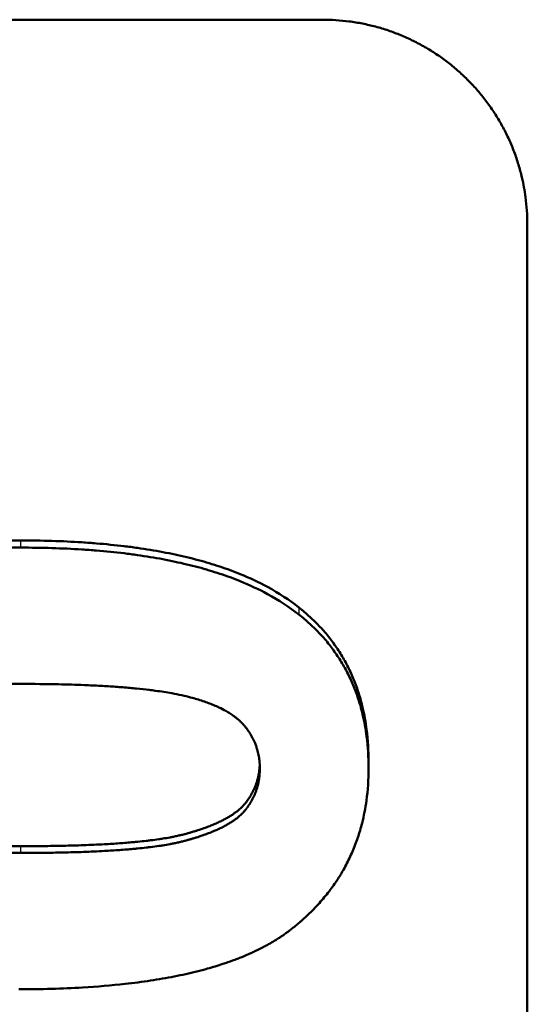
# Model space of a CAD drawing. Units: millimetres. Extents: x 229 to 1249, y 459 to 1315.
# Drawn here: x 318 to 325, y 808 to 822 of the extents above; entities that cross this region are included whole.
import ezdxf

# ---------------------------------------------------------------- set-up
doc = ezdxf.new("R2010")
doc.units = ezdxf.units.MM
doc.layers.add('AM_0', color=7, linetype='Continuous', lineweight=50)
doc.layers.add('AM_4', color=3, linetype='Continuous', lineweight=25)

# ---------------------------------------------------------------- blocks, each defined once
blk = doc.blocks.new('c250')
at = {"layer": 'AM_0'}
blk.add_line((37.164, -0.218), (37.063, -0.218), dxfattribs=at)
for points, knots in [([(39.326, 8.951), (39.38, 8.883), (39.432, 8.811), (39.481, 8.735), (39.531, 8.66), (39.578, 8.58), (39.623, 8.497), (39.646, 8.456), (39.667, 8.413), (39.689, 8.37), (39.732, 8.283), (39.772, 8.192), (39.81, 8.098), (39.829, 8.051), (39.848, 8.002), (39.866, 7.953), (39.902, 7.855), (39.936, 7.754), (39.967, 7.648), (39.983, 7.595), (39.998, 7.541), (40.013, 7.487), (40.042, 7.377), (40.069, 7.264), (40.094, 7.148), (40.106, 7.089), (40.118, 7.03), (40.129, 6.97), (40.152, 6.849), (40.172, 6.725), (40.19, 6.597), (40.199, 6.533), (40.207, 6.468), (40.215, 6.402), (40.239, 6.204), (40.257, 5.998), (40.271, 5.784), (40.289, 5.498), (40.298, 5.197), (40.298, 4.881)], [0, 0, 0, 0, 0.083333, 0.083333, 0.083333, 0.166667, 0.166667, 0.166667, 0.208333, 0.208333, 0.208333, 0.291667, 0.291667, 0.291667, 0.333333, 0.333333, 0.333333, 0.416667, 0.416667, 0.416667, 0.458333, 0.458333, 0.458333, 0.541667, 0.541667, 0.541667, 0.583333, 0.583333, 0.583333, 0.666667, 0.666667, 0.666667, 0.708333, 0.708333, 0.708333, 0.833333, 0.833333, 0.833333, 1, 1, 1, 1]), ([(39.43, 8.951), (39.484, 8.883), (39.536, 8.811), (39.585, 8.735), (39.635, 8.66), (39.682, 8.58), (39.727, 8.497), (39.75, 8.456), (39.772, 8.413), (39.793, 8.37), (39.836, 8.283), (39.876, 8.192), (39.915, 8.098), (39.934, 8.051), (39.952, 8.002), (39.97, 7.953), (40.006, 7.855), (40.04, 7.754), (40.072, 7.648), (40.088, 7.595), (40.103, 7.541), (40.117, 7.487), (40.147, 7.377), (40.174, 7.264), (40.198, 7.148), (40.211, 7.089), (40.223, 7.03), (40.234, 6.97), (40.256, 6.849), (40.277, 6.725), (40.295, 6.597), (40.304, 6.533), (40.312, 6.468), (40.32, 6.402), (40.344, 6.204), (40.362, 5.998), (40.376, 5.784), (40.394, 5.498), (40.403, 5.197), (40.403, 4.881)], [0, 0, 0, 0, 0.083333, 0.083333, 0.083333, 0.166667, 0.166667, 0.166667, 0.208333, 0.208333, 0.208333, 0.291667, 0.291667, 0.291667, 0.333333, 0.333333, 0.333333, 0.416667, 0.416667, 0.416667, 0.458333, 0.458333, 0.458333, 0.541667, 0.541667, 0.541667, 0.583333, 0.583333, 0.583333, 0.666667, 0.666667, 0.666667, 0.708333, 0.708333, 0.708333, 0.833333, 0.833333, 0.833333, 1, 1, 1, 1]), ([(37.063, 8.395), (37.102, 8.395), (37.139, 8.393), (37.176, 8.389), (37.204, 8.386), (37.231, 8.381), (37.258, 8.376), (37.267, 8.374), (37.276, 8.373), (37.285, 8.371), (37.303, 8.367), (37.32, 8.362), (37.338, 8.357), (37.346, 8.354), (37.355, 8.352), (37.363, 8.349), (37.378, 8.344), (37.393, 8.339), (37.408, 8.333), (37.415, 8.331), (37.421, 8.328), (37.427, 8.326), (37.44, 8.321), (37.452, 8.315), (37.465, 8.31), (37.471, 8.307), (37.477, 8.304), (37.483, 8.301), (37.495, 8.295), (37.508, 8.288), (37.52, 8.282), (37.526, 8.279), (37.532, 8.275), (37.538, 8.272), (37.547, 8.267), (37.556, 8.261), (37.564, 8.256), (37.567, 8.254), (37.57, 8.252), (37.573, 8.25), (37.579, 8.247), (37.585, 8.243), (37.591, 8.239), (37.594, 8.237), (37.597, 8.235), (37.6, 8.233), (37.605, 8.229), (37.611, 8.225), (37.617, 8.221), (37.62, 8.219), (37.623, 8.217), (37.625, 8.215), (37.63, 8.212), (37.634, 8.209), (37.638, 8.205), (37.64, 8.204), (37.641, 8.203), (37.642, 8.202), (37.645, 8.2), (37.648, 8.198), (37.651, 8.196), (37.652, 8.195), (37.654, 8.194), (37.655, 8.192), (37.658, 8.19), (37.661, 8.188), (37.664, 8.186), (37.665, 8.185), (37.666, 8.184), (37.668, 8.182), (37.67, 8.18), (37.673, 8.178), (37.676, 8.176), (37.68, 8.172), (37.684, 8.169), (37.688, 8.165), (37.69, 8.164), (37.691, 8.163), (37.693, 8.161), (37.697, 8.158), (37.701, 8.154), (37.705, 8.15), (37.708, 8.148), (37.71, 8.145), (37.713, 8.143), (37.714, 8.141), (37.716, 8.14), (37.717, 8.139), (37.72, 8.136), (37.722, 8.133), (37.725, 8.131), (37.727, 8.129), (37.728, 8.128), (37.729, 8.127), (37.733, 8.122), (37.737, 8.118), (37.741, 8.114), (37.744, 8.111), (37.747, 8.108), (37.749, 8.105), (37.757, 8.097), (37.765, 8.087), (37.773, 8.078), (37.778, 8.072), (37.783, 8.065), (37.788, 8.059), (37.799, 8.046), (37.809, 8.032), (37.819, 8.018), (37.824, 8.011), (37.829, 8.004), (37.834, 7.996), (37.844, 7.981), (37.854, 7.966), (37.863, 7.95), (37.868, 7.942), (37.873, 7.934), (37.878, 7.926), (37.887, 7.909), (37.897, 7.892), (37.906, 7.875), (37.911, 7.866), (37.916, 7.857), (37.92, 7.848), (37.93, 7.83), (37.939, 7.811), (37.948, 7.792), (37.952, 7.782), (37.957, 7.772), (37.961, 7.762), (37.97, 7.742), (37.979, 7.722), (37.988, 7.701), (37.992, 7.69), (37.996, 7.68), (38.001, 7.669), (38.007, 7.653), (38.014, 7.636), (38.02, 7.619), (38.022, 7.614), (38.024, 7.608), (38.026, 7.602), (38.03, 7.591), (38.034, 7.58), (38.039, 7.568), (38.041, 7.562), (38.043, 7.556), (38.045, 7.55), (38.049, 7.539), (38.053, 7.527), (38.057, 7.515), (38.059, 7.509), (38.061, 7.503), (38.063, 7.496), (38.067, 7.484), (38.071, 7.472), (38.075, 7.459), (38.077, 7.453), (38.079, 7.447), (38.081, 7.441), (38.084, 7.431), (38.087, 7.422), (38.09, 7.412), (38.091, 7.409), (38.092, 7.406), (38.093, 7.402), (38.094, 7.396), (38.096, 7.389), (38.098, 7.383), (38.099, 7.38), (38.1, 7.376), (38.101, 7.373), (38.103, 7.366), (38.105, 7.36), (38.107, 7.353), (38.11, 7.343), (38.113, 7.333), (38.115, 7.323), (38.118, 7.313), (38.121, 7.303), (38.124, 7.293), (38.127, 7.282), (38.129, 7.272), (38.132, 7.261), (38.133, 7.257), (38.134, 7.254), (38.135, 7.25), (38.139, 7.232), (38.144, 7.214), (38.148, 7.194), (38.151, 7.179), (38.155, 7.163), (38.158, 7.147), (38.163, 7.123), (38.168, 7.098), (38.173, 7.072), (38.174, 7.064), (38.176, 7.055), (38.177, 7.046), (38.182, 7.02), (38.186, 6.993), (38.191, 6.965), (38.194, 6.947), (38.197, 6.928), (38.199, 6.908), (38.205, 6.87), (38.21, 6.83), (38.216, 6.788), (38.218, 6.767), (38.221, 6.746), (38.223, 6.725), (38.228, 6.684), (38.232, 6.641), (38.237, 6.597), (38.239, 6.576), (38.241, 6.555), (38.243, 6.533), (38.249, 6.468), (38.254, 6.4), (38.259, 6.33), (38.264, 6.259), (38.268, 6.186), (38.273, 6.11), (38.275, 6.06), (38.278, 6.008), (38.28, 5.955), (38.284, 5.858), (38.288, 5.757), (38.291, 5.652), (38.292, 5.605), (38.294, 5.557), (38.295, 5.508), (38.297, 5.41), (38.298, 5.309), (38.299, 5.204), (38.3, 5.1), (38.301, 4.992), (38.301, 4.881)], [-3, -3, -3, -3, -2.834785, -2.834785, -2.834785, -2.710874, -2.710874, -2.710874, -2.66957, -2.66957, -2.66957, -2.586963, -2.586963, -2.586963, -2.545659, -2.545659, -2.545659, -2.473105, -2.473105, -2.473105, -2.441855, -2.441855, -2.441855, -2.379355, -2.379355, -2.379355, -2.348105, -2.348105, -2.348105, -2.285605, -2.285605, -2.285605, -2.254355, -2.254355, -2.254355, -2.20748, -2.20748, -2.20748, -2.191855, -2.191855, -2.191855, -2.160605, -2.160605, -2.160605, -2.14498, -2.14498, -2.14498, -2.11373, -2.11373, -2.11373, -2.098105, -2.098105, -2.098105, -2.074668, -2.074668, -2.074668, -2.066855, -2.066855, -2.066855, -2.05123, -2.05123, -2.05123, -2.043418, -2.043418, -2.043418, -2.027793, -2.027793, -2.027793, -2.01998, -2.01998, -2.01998, -2.004355, -2.004355, -2.004355, -1.980918, -1.980918, -1.980918, -1.973105, -1.973105, -1.973105, -1.949668, -1.949668, -1.949668, -1.934043, -1.934043, -1.934043, -1.92623, -1.92623, -1.92623, -1.910605, -1.910605, -1.910605, -1.902793, -1.902793, -1.902793, -1.879355, -1.879355, -1.879355, -1.86373, -1.86373, -1.86373, -1.816855, -1.816855, -1.816855, -1.785605, -1.785605, -1.785605, -1.723105, -1.723105, -1.723105, -1.691855, -1.691855, -1.691855, -1.629355, -1.629355, -1.629355, -1.598105, -1.598105, -1.598105, -1.535605, -1.535605, -1.535605, -1.504355, -1.504355, -1.504355, -1.441855, -1.441855, -1.441855, -1.410605, -1.410605, -1.410605, -1.348105, -1.348105, -1.348105, -1.316855, -1.316855, -1.316855, -1.26998, -1.26998, -1.26998, -1.254355, -1.254355, -1.254355, -1.223105, -1.223105, -1.223105, -1.20748, -1.20748, -1.20748, -1.17623, -1.17623, -1.17623, -1.160605, -1.160605, -1.160605, -1.129355, -1.129355, -1.129355, -1.11373, -1.11373, -1.11373, -1.090293, -1.090293, -1.090293, -1.08248, -1.08248, -1.08248, -1.066855, -1.066855, -1.066855, -1.059043, -1.059043, -1.059043, -1.043418, -1.043418, -1.043418, -1.01998, -1.01998, -1.01998, -0.996543, -0.996543, -0.996543, -0.973105, -0.973105, -0.973105, -0.965293, -0.965293, -0.965293, -0.92623, -0.92623, -0.92623, -0.89498, -0.89498, -0.89498, -0.848105, -0.848105, -0.848105, -0.83248, -0.83248, -0.83248, -0.785605, -0.785605, -0.785605, -0.754355, -0.754355, -0.754355, -0.691855, -0.691855, -0.691855, -0.660605, -0.660605, -0.660605, -0.600574, -0.600574, -0.600574, -0.571793, -0.571793, -0.571793, -0.48545, -0.48545, -0.48545, -0.399107, -0.399107, -0.399107, -0.341545, -0.341545, -0.341545, -0.236652, -0.236652, -0.236652, -0.189322, -0.189322, -0.189322, -0.094661, -0.094661, -0.094661, 0, 0, 0, 0]), ([(35.825, 4.881), (35.825, 5.077), (35.827, 5.263), (35.831, 5.439), (35.834, 5.572), (35.837, 5.699), (35.842, 5.821), (35.844, 5.862), (35.846, 5.902), (35.847, 5.941), (35.851, 6.02), (35.855, 6.097), (35.86, 6.171), (35.862, 6.208), (35.864, 6.244), (35.867, 6.28), (35.872, 6.352), (35.877, 6.422), (35.883, 6.489), (35.886, 6.522), (35.889, 6.555), (35.893, 6.588), (35.899, 6.652), (35.906, 6.715), (35.913, 6.775), (35.917, 6.805), (35.921, 6.834), (35.924, 6.863), (35.936, 6.949), (35.949, 7.03), (35.963, 7.106), (35.972, 7.157), (35.981, 7.205), (35.991, 7.251), (36.001, 7.296), (36.012, 7.34), (36.023, 7.381)], [-1, -1, -1, -1, -0.833333, -0.833333, -0.833333, -0.708333, -0.708333, -0.708333, -0.666667, -0.666667, -0.666667, -0.583333, -0.583333, -0.583333, -0.541667, -0.541667, -0.541667, -0.458333, -0.458333, -0.458333, -0.416667, -0.416667, -0.416667, -0.333333, -0.333333, -0.333333, -0.291667, -0.291667, -0.291667, -0.166667, -0.166667, -0.166667, -0.083333, -0.083333, -0.083333, 0, 0, 0, 0]), ([(36.122, 7.381), (36.111, 7.34), (36.1, 7.296), (36.09, 7.251), (36.08, 7.205), (36.07, 7.157), (36.061, 7.106), (36.048, 7.03), (36.035, 6.949), (36.023, 6.863), (36.019, 6.834), (36.015, 6.805), (36.012, 6.775), (36.005, 6.715), (35.998, 6.652), (35.991, 6.588), (35.988, 6.555), (35.985, 6.522), (35.982, 6.489), (35.976, 6.422), (35.971, 6.352), (35.965, 6.28), (35.963, 6.244), (35.961, 6.208), (35.958, 6.171), (35.954, 6.097), (35.95, 6.02), (35.946, 5.941), (35.944, 5.902), (35.942, 5.862), (35.941, 5.821), (35.936, 5.699), (35.932, 5.572), (35.929, 5.439), (35.926, 5.263), (35.924, 5.077), (35.924, 4.881)], [0, 0, 0, 0, 0.083333, 0.083333, 0.083333, 0.166667, 0.166667, 0.166667, 0.291667, 0.291667, 0.291667, 0.333333, 0.333333, 0.333333, 0.416667, 0.416667, 0.416667, 0.458333, 0.458333, 0.458333, 0.541667, 0.541667, 0.541667, 0.583333, 0.583333, 0.583333, 0.666667, 0.666667, 0.666667, 0.708333, 0.708333, 0.708333, 0.833333, 0.833333, 0.833333, 1, 1, 1, 1]), ([(37.063, -0.218), (36.901, -0.218), (36.745, -0.208), (36.593, -0.187), (36.479, -0.171), (36.369, -0.15), (36.261, -0.123), (36.225, -0.114), (36.19, -0.104), (36.155, -0.094), (36.084, -0.073), (36.015, -0.05), (35.947, -0.024), (35.913, -0.011), (35.88, 0.003), (35.846, 0.017), (35.78, 0.046), (35.715, 0.077), (35.651, 0.111), (35.619, 0.127), (35.587, 0.145), (35.556, 0.163), (35.509, 0.19), (35.463, 0.219), (35.417, 0.249), (35.402, 0.259), (35.387, 0.269), (35.372, 0.28), (35.342, 0.301), (35.313, 0.322), (35.283, 0.344), (35.269, 0.355), (35.254, 0.366), (35.24, 0.378), (35.211, 0.4), (35.182, 0.424), (35.154, 0.448), (35.14, 0.46), (35.126, 0.472), (35.112, 0.484), (35.084, 0.509), (35.056, 0.534), (35.029, 0.56), (35.015, 0.573), (35.001, 0.586), (34.988, 0.599), (34.968, 0.619), (34.948, 0.64), (34.928, 0.66), (34.921, 0.667), (34.914, 0.674), (34.908, 0.681), (34.895, 0.695), (34.882, 0.709), (34.869, 0.723), (34.862, 0.73), (34.856, 0.738), (34.849, 0.745), (34.84, 0.756), (34.83, 0.767), (34.82, 0.778), (34.817, 0.781), (34.814, 0.785), (34.811, 0.789), (34.804, 0.796), (34.798, 0.803), (34.792, 0.811), (34.788, 0.815), (34.785, 0.818), (34.782, 0.822), (34.776, 0.83), (34.77, 0.837), (34.763, 0.845), (34.76, 0.848), (34.757, 0.852), (34.754, 0.856), (34.748, 0.864), (34.741, 0.871), (34.735, 0.879), (34.732, 0.883), (34.729, 0.887), (34.726, 0.891), (34.72, 0.898), (34.713, 0.906), (34.707, 0.914), (34.704, 0.918), (34.701, 0.922), (34.698, 0.926), (34.692, 0.934), (34.686, 0.942), (34.68, 0.95), (34.677, 0.954), (34.674, 0.958), (34.671, 0.962), (34.665, 0.97), (34.659, 0.978), (34.653, 0.986), (34.65, 0.99), (34.647, 0.995), (34.644, 0.999), (34.638, 1.007), (34.632, 1.015), (34.626, 1.024), (34.624, 1.028), (34.621, 1.032), (34.618, 1.036), (34.609, 1.049), (34.6, 1.062), (34.592, 1.075), (34.586, 1.084), (34.58, 1.092), (34.575, 1.101), (34.563, 1.119), (34.552, 1.137), (34.541, 1.155), (34.536, 1.164), (34.53, 1.173), (34.525, 1.182), (34.508, 1.21), (34.492, 1.238), (34.476, 1.267), (34.466, 1.286), (34.455, 1.305), (34.445, 1.325), (34.424, 1.364), (34.404, 1.404), (34.385, 1.446), (34.375, 1.466), (34.365, 1.487), (34.356, 1.508), (34.337, 1.551), (34.318, 1.594), (34.3, 1.638), (34.291, 1.661), (34.283, 1.683), (34.274, 1.706), (34.256, 1.751), (34.239, 1.797), (34.223, 1.845), (34.215, 1.869), (34.207, 1.893), (34.199, 1.917), (34.175, 1.989), (34.152, 2.064), (34.13, 2.142), (34.116, 2.193), (34.102, 2.246), (34.089, 2.299), (34.062, 2.405), (34.038, 2.515), (34.015, 2.628), (34.004, 2.685), (33.994, 2.742), (33.984, 2.8), (33.964, 2.916), (33.945, 3.036), (33.929, 3.16), (33.921, 3.222), (33.913, 3.285), (33.906, 3.349), (33.884, 3.547), (33.867, 3.755), (33.854, 3.971), (33.837, 4.265), (33.828, 4.576), (33.828, 4.904)], [0, 0, 0, 0, 0.166667, 0.166667, 0.166667, 0.291667, 0.291667, 0.291667, 0.333333, 0.333333, 0.333333, 0.416667, 0.416667, 0.416667, 0.458333, 0.458333, 0.458333, 0.541667, 0.541667, 0.541667, 0.583333, 0.583333, 0.583333, 0.645833, 0.645833, 0.645833, 0.666667, 0.666667, 0.666667, 0.708333, 0.708333, 0.708333, 0.729167, 0.729167, 0.729167, 0.770833, 0.770833, 0.770833, 0.791667, 0.791667, 0.791667, 0.833333, 0.833333, 0.833333, 0.854167, 0.854167, 0.854167, 0.885417, 0.885417, 0.885417, 0.895833, 0.895833, 0.895833, 0.916667, 0.916667, 0.916667, 0.927083, 0.927083, 0.927083, 0.942708, 0.942708, 0.942708, 0.947917, 0.947917, 0.947917, 0.958333, 0.958333, 0.958333, 0.963542, 0.963542, 0.963542, 0.973958, 0.973958, 0.973958, 0.979167, 0.979167, 0.979167, 0.989583, 0.989583, 0.989583, 0.994792, 0.994792, 0.994792, 1.005208, 1.005208, 1.005208, 1.010417, 1.010417, 1.010417, 1.020833, 1.020833, 1.020833, 1.026042, 1.026042, 1.026042, 1.036458, 1.036458, 1.036458, 1.041667, 1.041667, 1.041667, 1.052083, 1.052083, 1.052083, 1.057292, 1.057292, 1.057292, 1.072917, 1.072917, 1.072917, 1.083333, 1.083333, 1.083333, 1.104167, 1.104167, 1.104167, 1.114583, 1.114583, 1.114583, 1.145833, 1.145833, 1.145833, 1.166667, 1.166667, 1.166667, 1.208333, 1.208333, 1.208333, 1.229167, 1.229167, 1.229167, 1.270833, 1.270833, 1.270833, 1.291667, 1.291667, 1.291667, 1.333333, 1.333333, 1.333333, 1.354167, 1.354167, 1.354167, 1.416667, 1.416667, 1.416667, 1.458333, 1.458333, 1.458333, 1.540653, 1.540653, 1.540653, 1.581307, 1.581307, 1.581307, 1.662614, 1.662614, 1.662614, 1.703267, 1.703267, 1.703267, 1.829281, 1.829281, 1.829281, 2, 2, 2, 2]), ([(37.063, 1.375), (37.025, 1.375), (36.987, 1.377), (36.951, 1.381), (36.923, 1.384), (36.896, 1.388), (36.869, 1.393), (36.86, 1.395), (36.851, 1.396), (36.843, 1.398), (36.825, 1.402), (36.808, 1.407), (36.79, 1.412), (36.782, 1.414), (36.773, 1.417), (36.765, 1.419), (36.75, 1.424), (36.735, 1.429), (36.72, 1.435), (36.714, 1.437), (36.707, 1.439), (36.701, 1.442), (36.688, 1.447), (36.676, 1.452), (36.663, 1.458), (36.657, 1.461), (36.651, 1.463), (36.645, 1.466), (36.633, 1.472), (36.62, 1.478), (36.608, 1.485), (36.602, 1.488), (36.596, 1.491), (36.59, 1.495), (36.581, 1.5), (36.572, 1.505), (36.564, 1.51), (36.561, 1.512), (36.558, 1.514), (36.555, 1.516), (36.549, 1.519), (36.543, 1.523), (36.537, 1.527), (36.534, 1.529), (36.531, 1.531), (36.528, 1.533), (36.523, 1.537), (36.517, 1.54), (36.511, 1.544), (36.508, 1.546), (36.505, 1.548), (36.503, 1.551), (36.498, 1.554), (36.494, 1.557), (36.49, 1.56), (36.488, 1.561), (36.487, 1.562), (36.485, 1.563), (36.483, 1.565), (36.48, 1.567), (36.477, 1.569), (36.476, 1.57), (36.474, 1.571), (36.473, 1.573), (36.47, 1.575), (36.467, 1.577), (36.464, 1.579), (36.463, 1.58), (36.462, 1.581), (36.46, 1.582), (36.457, 1.585), (36.455, 1.587), (36.452, 1.589), (36.448, 1.592), (36.444, 1.596), (36.439, 1.599), (36.438, 1.601), (36.437, 1.602), (36.435, 1.603), (36.431, 1.606), (36.427, 1.61), (36.423, 1.614), (36.42, 1.616), (36.418, 1.619), (36.415, 1.621), (36.413, 1.623), (36.412, 1.624), (36.411, 1.625), (36.408, 1.628), (36.405, 1.63), (36.403, 1.633), (36.401, 1.634), (36.4, 1.636), (36.399, 1.637), (36.395, 1.641), (36.391, 1.645), (36.387, 1.65), (36.384, 1.652), (36.381, 1.655), (36.379, 1.658), (36.371, 1.667), (36.363, 1.676), (36.355, 1.685), (36.35, 1.691), (36.345, 1.697), (36.339, 1.704), (36.329, 1.717), (36.319, 1.73), (36.309, 1.745), (36.304, 1.752), (36.299, 1.759), (36.294, 1.766), (36.284, 1.781), (36.274, 1.796), (36.264, 1.812), (36.259, 1.82), (36.255, 1.828), (36.25, 1.836), (36.24, 1.852), (36.231, 1.869), (36.221, 1.887), (36.217, 1.896), (36.212, 1.905), (36.207, 1.914), (36.198, 1.932), (36.189, 1.951), (36.18, 1.97), (36.175, 1.98), (36.171, 1.989), (36.166, 1.999), (36.157, 2.019), (36.149, 2.04), (36.14, 2.061), (36.135, 2.071), (36.131, 2.082), (36.127, 2.092), (36.118, 2.114), (36.11, 2.136), (36.101, 2.159), (36.097, 2.17), (36.093, 2.182), (36.089, 2.194), (36.083, 2.211), (36.077, 2.229), (36.071, 2.247), (36.068, 2.253), (36.066, 2.259), (36.064, 2.265), (36.06, 2.277), (36.056, 2.29), (36.053, 2.302), (36.051, 2.309), (36.049, 2.315), (36.047, 2.321), (36.044, 2.331), (36.041, 2.34), (36.038, 2.35), (36.037, 2.353), (36.036, 2.356), (36.035, 2.36), (36.033, 2.366), (36.031, 2.373), (36.029, 2.379), (36.028, 2.382), (36.027, 2.386), (36.026, 2.389), (36.024, 2.396), (36.022, 2.402), (36.02, 2.409), (36.02, 2.412), (36.019, 2.416), (36.018, 2.419), (36.016, 2.426), (36.014, 2.432), (36.012, 2.439), (36.009, 2.449), (36.006, 2.459), (36.004, 2.47), (36.003, 2.473), (36.002, 2.477), (36.001, 2.48), (35.996, 2.498), (35.992, 2.516), (35.987, 2.534), (35.984, 2.549), (35.98, 2.564), (35.977, 2.58), (35.973, 2.599), (35.968, 2.619), (35.964, 2.639), (35.961, 2.656), (35.958, 2.673), (35.955, 2.69), (35.948, 2.724), (35.942, 2.76), (35.936, 2.797), (35.933, 2.815), (35.93, 2.834), (35.928, 2.854), (35.922, 2.892), (35.917, 2.932), (35.911, 2.974), (35.909, 2.994), (35.906, 3.015), (35.904, 3.037), (35.899, 3.078), (35.895, 3.12), (35.89, 3.164), (35.888, 3.185), (35.886, 3.207), (35.884, 3.228), (35.878, 3.293), (35.873, 3.361), (35.868, 3.432), (35.863, 3.502), (35.858, 3.575), (35.854, 3.651), (35.851, 3.702), (35.849, 3.754), (35.846, 3.807), (35.842, 3.904), (35.838, 4.005), (35.835, 4.109), (35.834, 4.157), (35.833, 4.205), (35.832, 4.254), (35.83, 4.352), (35.828, 4.453), (35.827, 4.558), (35.826, 4.662), (35.825, 4.77), (35.825, 4.881)], [-3, -3, -3, -3, -2.835653, -2.835653, -2.835653, -2.712393, -2.712393, -2.712393, -2.671306, -2.671306, -2.671306, -2.589132, -2.589132, -2.589132, -2.548045, -2.548045, -2.548045, -2.475709, -2.475709, -2.475709, -2.444459, -2.444459, -2.444459, -2.381959, -2.381959, -2.381959, -2.350709, -2.350709, -2.350709, -2.288209, -2.288209, -2.288209, -2.256959, -2.256959, -2.256959, -2.210084, -2.210084, -2.210084, -2.194459, -2.194459, -2.194459, -2.163209, -2.163209, -2.163209, -2.147584, -2.147584, -2.147584, -2.116334, -2.116334, -2.116334, -2.100709, -2.100709, -2.100709, -2.077271, -2.077271, -2.077271, -2.069459, -2.069459, -2.069459, -2.053834, -2.053834, -2.053834, -2.046021, -2.046021, -2.046021, -2.030396, -2.030396, -2.030396, -2.022584, -2.022584, -2.022584, -2.006959, -2.006959, -2.006959, -1.983521, -1.983521, -1.983521, -1.975709, -1.975709, -1.975709, -1.952271, -1.952271, -1.952271, -1.936646, -1.936646, -1.936646, -1.928834, -1.928834, -1.928834, -1.913209, -1.913209, -1.913209, -1.905396, -1.905396, -1.905396, -1.881959, -1.881959, -1.881959, -1.866334, -1.866334, -1.866334, -1.819459, -1.819459, -1.819459, -1.788209, -1.788209, -1.788209, -1.725709, -1.725709, -1.725709, -1.694459, -1.694459, -1.694459, -1.631959, -1.631959, -1.631959, -1.600709, -1.600709, -1.600709, -1.538209, -1.538209, -1.538209, -1.506959, -1.506959, -1.506959, -1.444459, -1.444459, -1.444459, -1.413209, -1.413209, -1.413209, -1.350709, -1.350709, -1.350709, -1.319459, -1.319459, -1.319459, -1.256959, -1.256959, -1.256959, -1.225709, -1.225709, -1.225709, -1.178834, -1.178834, -1.178834, -1.163209, -1.163209, -1.163209, -1.131959, -1.131959, -1.131959, -1.116334, -1.116334, -1.116334, -1.092896, -1.092896, -1.092896, -1.085084, -1.085084, -1.085084, -1.069459, -1.069459, -1.069459, -1.061646, -1.061646, -1.061646, -1.046021, -1.046021, -1.046021, -1.038209, -1.038209, -1.038209, -1.022584, -1.022584, -1.022584, -0.999146, -0.999146, -0.999146, -0.991334, -0.991334, -0.991334, -0.952271, -0.952271, -0.952271, -0.921021, -0.921021, -0.921021, -0.881959, -0.881959, -0.881959, -0.850709, -0.850709, -0.850709, -0.788209, -0.788209, -0.788209, -0.756959, -0.756959, -0.756959, -0.694459, -0.694459, -0.694459, -0.663209, -0.663209, -0.663209, -0.603064, -0.603064, -0.603064, -0.574168, -0.574168, -0.574168, -0.487483, -0.487483, -0.487483, -0.400798, -0.400798, -0.400798, -0.343008, -0.343008, -0.343008, -0.237681, -0.237681, -0.237681, -0.190145, -0.190145, -0.190145, -0.095072, -0.095072, -0.095072, 0, 0, 0, 0]), ([(35.924, 4.881), (35.924, 4.77), (35.924, 4.662), (35.926, 4.558), (35.927, 4.453), (35.928, 4.352), (35.93, 4.254), (35.931, 4.205), (35.933, 4.157), (35.934, 4.109), (35.937, 4.005), (35.941, 3.904), (35.945, 3.807), (35.947, 3.754), (35.95, 3.702), (35.953, 3.651), (35.957, 3.575), (35.961, 3.502), (35.966, 3.432), (35.971, 3.361), (35.977, 3.293), (35.983, 3.228), (35.985, 3.207), (35.987, 3.185), (35.989, 3.164), (35.993, 3.12), (35.998, 3.078), (36.003, 3.037), (36.005, 3.015), (36.008, 2.994), (36.01, 2.974), (36.015, 2.932), (36.021, 2.892), (36.026, 2.854), (36.029, 2.834), (36.032, 2.815), (36.035, 2.797), (36.041, 2.76), (36.047, 2.724), (36.053, 2.69), (36.056, 2.673), (36.06, 2.656), (36.063, 2.639), (36.067, 2.619), (36.071, 2.599), (36.076, 2.58), (36.079, 2.564), (36.082, 2.549), (36.086, 2.534), (36.09, 2.516), (36.095, 2.498), (36.1, 2.48), (36.101, 2.477), (36.101, 2.473), (36.102, 2.47), (36.105, 2.459), (36.108, 2.449), (36.111, 2.439), (36.113, 2.432), (36.115, 2.426), (36.116, 2.419), (36.117, 2.416), (36.118, 2.412), (36.119, 2.409), (36.121, 2.402), (36.123, 2.396), (36.125, 2.389), (36.126, 2.386), (36.127, 2.382), (36.128, 2.379), (36.13, 2.373), (36.132, 2.366), (36.134, 2.36), (36.135, 2.356), (36.136, 2.353), (36.137, 2.35), (36.14, 2.34), (36.142, 2.331), (36.145, 2.321), (36.147, 2.315), (36.149, 2.309), (36.151, 2.302), (36.155, 2.29), (36.159, 2.277), (36.163, 2.265), (36.165, 2.259), (36.167, 2.253), (36.169, 2.247), (36.175, 2.229), (36.182, 2.211), (36.188, 2.194), (36.192, 2.182), (36.196, 2.17), (36.2, 2.159), (36.209, 2.136), (36.217, 2.114), (36.226, 2.092), (36.23, 2.082), (36.234, 2.071), (36.239, 2.061), (36.248, 2.04), (36.256, 2.019), (36.265, 1.999), (36.27, 1.989), (36.274, 1.98), (36.279, 1.97), (36.288, 1.951), (36.297, 1.932), (36.306, 1.914), (36.311, 1.905), (36.316, 1.896), (36.32, 1.887), (36.33, 1.869), (36.339, 1.852), (36.349, 1.836), (36.354, 1.828), (36.359, 1.82), (36.363, 1.812), (36.373, 1.796), (36.383, 1.781), (36.393, 1.766), (36.398, 1.759), (36.403, 1.752), (36.408, 1.745), (36.418, 1.73), (36.428, 1.717), (36.439, 1.704), (36.444, 1.697), (36.449, 1.691), (36.454, 1.685), (36.462, 1.676), (36.47, 1.667), (36.478, 1.658), (36.481, 1.655), (36.483, 1.652), (36.486, 1.65), (36.49, 1.645), (36.494, 1.641), (36.498, 1.637), (36.499, 1.636), (36.501, 1.634), (36.502, 1.633), (36.505, 1.63), (36.507, 1.628), (36.51, 1.625), (36.511, 1.624), (36.513, 1.623), (36.514, 1.621), (36.517, 1.619), (36.52, 1.616), (36.522, 1.614), (36.526, 1.61), (36.531, 1.606), (36.535, 1.603), (36.536, 1.602), (36.537, 1.601), (36.539, 1.599), (36.543, 1.596), (36.547, 1.592), (36.551, 1.589), (36.554, 1.587), (36.557, 1.585), (36.56, 1.582), (36.561, 1.581), (36.562, 1.58), (36.564, 1.579), (36.567, 1.577), (36.569, 1.575), (36.572, 1.573), (36.574, 1.571), (36.575, 1.57), (36.576, 1.569), (36.579, 1.567), (36.582, 1.565), (36.585, 1.563), (36.586, 1.562), (36.588, 1.561), (36.589, 1.56), (36.593, 1.557), (36.598, 1.554), (36.602, 1.551), (36.605, 1.548), (36.608, 1.546), (36.611, 1.544), (36.616, 1.54), (36.622, 1.537), (36.628, 1.533), (36.631, 1.531), (36.634, 1.529), (36.637, 1.527), (36.643, 1.523), (36.648, 1.519), (36.654, 1.516), (36.657, 1.514), (36.66, 1.512), (36.663, 1.51), (36.672, 1.505), (36.681, 1.5), (36.69, 1.495), (36.696, 1.491), (36.702, 1.488), (36.708, 1.485), (36.72, 1.478), (36.732, 1.472), (36.745, 1.466), (36.751, 1.463), (36.757, 1.461), (36.763, 1.458), (36.776, 1.452), (36.788, 1.447), (36.801, 1.442), (36.807, 1.439), (36.813, 1.437), (36.82, 1.435), (36.835, 1.429), (36.849, 1.424), (36.864, 1.419), (36.873, 1.417), (36.882, 1.414), (36.89, 1.412), (36.908, 1.407), (36.925, 1.402), (36.943, 1.398), (36.951, 1.396), (36.96, 1.395), (36.969, 1.393), (36.996, 1.388), (37.023, 1.384), (37.051, 1.381), (37.071, 1.379), (37.092, 1.377), (37.113, 1.376)], [0, 0, 0, 0, 0.095072, 0.095072, 0.095072, 0.190145, 0.190145, 0.190145, 0.237681, 0.237681, 0.237681, 0.343008, 0.343008, 0.343008, 0.400798, 0.400798, 0.400798, 0.487483, 0.487483, 0.487483, 0.574168, 0.574168, 0.574168, 0.603064, 0.603064, 0.603064, 0.663209, 0.663209, 0.663209, 0.694459, 0.694459, 0.694459, 0.756959, 0.756959, 0.756959, 0.788209, 0.788209, 0.788209, 0.850709, 0.850709, 0.850709, 0.881959, 0.881959, 0.881959, 0.921021, 0.921021, 0.921021, 0.952271, 0.952271, 0.952271, 0.991334, 0.991334, 0.991334, 0.999146, 0.999146, 0.999146, 1.022584, 1.022584, 1.022584, 1.038209, 1.038209, 1.038209, 1.046021, 1.046021, 1.046021, 1.061646, 1.061646, 1.061646, 1.069459, 1.069459, 1.069459, 1.085084, 1.085084, 1.085084, 1.092896, 1.092896, 1.092896, 1.116334, 1.116334, 1.116334, 1.131959, 1.131959, 1.131959, 1.163209, 1.163209, 1.163209, 1.178834, 1.178834, 1.178834, 1.225709, 1.225709, 1.225709, 1.256959, 1.256959, 1.256959, 1.319459, 1.319459, 1.319459, 1.350709, 1.350709, 1.350709, 1.413209, 1.413209, 1.413209, 1.444459, 1.444459, 1.444459, 1.506959, 1.506959, 1.506959, 1.538209, 1.538209, 1.538209, 1.600709, 1.600709, 1.600709, 1.631959, 1.631959, 1.631959, 1.694459, 1.694459, 1.694459, 1.725709, 1.725709, 1.725709, 1.788209, 1.788209, 1.788209, 1.819459, 1.819459, 1.819459, 1.866334, 1.866334, 1.866334, 1.881959, 1.881959, 1.881959, 1.905396, 1.905396, 1.905396, 1.913209, 1.913209, 1.913209, 1.928834, 1.928834, 1.928834, 1.936646, 1.936646, 1.936646, 1.952271, 1.952271, 1.952271, 1.975709, 1.975709, 1.975709, 1.983521, 1.983521, 1.983521, 2.006959, 2.006959, 2.006959, 2.022584, 2.022584, 2.022584, 2.030396, 2.030396, 2.030396, 2.046021, 2.046021, 2.046021, 2.053834, 2.053834, 2.053834, 2.069459, 2.069459, 2.069459, 2.077271, 2.077271, 2.077271, 2.100709, 2.100709, 2.100709, 2.116334, 2.116334, 2.116334, 2.147584, 2.147584, 2.147584, 2.163209, 2.163209, 2.163209, 2.194459, 2.194459, 2.194459, 2.210084, 2.210084, 2.210084, 2.256959, 2.256959, 2.256959, 2.288209, 2.288209, 2.288209, 2.350709, 2.350709, 2.350709, 2.381959, 2.381959, 2.381959, 2.444459, 2.444459, 2.444459, 2.475709, 2.475709, 2.475709, 2.548045, 2.548045, 2.548045, 2.589132, 2.589132, 2.589132, 2.671306, 2.671306, 2.671306, 2.712393, 2.712393, 2.712393, 2.835653, 2.835653, 2.835653, 2.927323, 2.927323, 2.927323, 2.927323]), ([(38.301, 4.881), (38.301, 4.686), (38.299, 4.501), (38.296, 4.325), (38.293, 4.193), (38.289, 4.066), (38.284, 3.945), (38.283, 3.904), (38.281, 3.864), (38.279, 3.825), (38.275, 3.746), (38.271, 3.67), (38.267, 3.596), (38.264, 3.559), (38.262, 3.523), (38.26, 3.487), (38.255, 3.415), (38.249, 3.346), (38.243, 3.279), (38.24, 3.246), (38.237, 3.213), (38.234, 3.181), (38.227, 3.116), (38.221, 3.054), (38.213, 2.994), (38.21, 2.964), (38.206, 2.935), (38.202, 2.906), (38.19, 2.82), (38.178, 2.739), (38.164, 2.663), (38.155, 2.613), (38.145, 2.565), (38.135, 2.519), (38.125, 2.473), (38.115, 2.43), (38.104, 2.389)], [-1, -1, -1, -1, -0.833333, -0.833333, -0.833333, -0.708333, -0.708333, -0.708333, -0.666667, -0.666667, -0.666667, -0.583333, -0.583333, -0.583333, -0.541667, -0.541667, -0.541667, -0.458333, -0.458333, -0.458333, -0.416667, -0.416667, -0.416667, -0.333333, -0.333333, -0.333333, -0.291667, -0.291667, -0.291667, -0.166667, -0.166667, -0.166667, -0.083333, -0.083333, -0.083333, 0, 0, 0, 0]), ([(40.298, 4.881), (40.298, 4.723), (40.296, 4.57), (40.291, 4.419), (40.287, 4.269), (40.28, 4.123), (40.271, 3.98), (40.266, 3.909), (40.261, 3.838), (40.255, 3.769), (40.244, 3.63), (40.23, 3.494), (40.215, 3.363), (40.207, 3.297), (40.198, 3.232), (40.189, 3.168), (40.171, 3.04), (40.151, 2.915), (40.128, 2.795), (40.117, 2.734), (40.105, 2.675), (40.092, 2.617), (40.067, 2.5), (40.04, 2.386), (40.011, 2.277), (39.996, 2.222), (39.98, 2.168), (39.965, 2.115), (39.933, 2.009), (39.899, 1.907), (39.863, 1.808), (39.844, 1.759), (39.826, 1.711), (39.806, 1.663), (39.749, 1.521), (39.686, 1.387), (39.618, 1.262), (39.527, 1.094), (39.427, 0.941), (39.318, 0.803)], [0, 0, 0, 0, 0.083333, 0.083333, 0.083333, 0.166667, 0.166667, 0.166667, 0.208333, 0.208333, 0.208333, 0.291667, 0.291667, 0.291667, 0.333333, 0.333333, 0.333333, 0.416667, 0.416667, 0.416667, 0.458333, 0.458333, 0.458333, 0.541667, 0.541667, 0.541667, 0.583333, 0.583333, 0.583333, 0.666667, 0.666667, 0.666667, 0.708333, 0.708333, 0.708333, 0.833333, 0.833333, 0.833333, 1, 1, 1, 1]), ([(40.403, 4.881), (40.403, 4.723), (40.401, 4.57), (40.396, 4.419), (40.392, 4.269), (40.385, 4.123), (40.376, 3.98), (40.371, 3.909), (40.366, 3.838), (40.36, 3.769), (40.349, 3.63), (40.335, 3.494), (40.319, 3.363), (40.312, 3.297), (40.303, 3.232), (40.294, 3.168), (40.276, 3.04), (40.255, 2.915), (40.233, 2.795), (40.221, 2.734), (40.209, 2.675), (40.197, 2.617), (40.172, 2.5), (40.145, 2.386), (40.115, 2.277), (40.1, 2.222), (40.085, 2.168), (40.069, 2.115), (40.037, 2.009), (40.003, 1.907), (39.967, 1.808), (39.949, 1.759), (39.93, 1.711), (39.911, 1.663), (39.853, 1.521), (39.79, 1.387), (39.722, 1.262), (39.631, 1.094), (39.531, 0.941), (39.422, 0.803)], [0, 0, 0, 0, 0.083333, 0.083333, 0.083333, 0.166667, 0.166667, 0.166667, 0.208333, 0.208333, 0.208333, 0.291667, 0.291667, 0.291667, 0.333333, 0.333333, 0.333333, 0.416667, 0.416667, 0.416667, 0.458333, 0.458333, 0.458333, 0.541667, 0.541667, 0.541667, 0.583333, 0.583333, 0.583333, 0.666667, 0.666667, 0.666667, 0.708333, 0.708333, 0.708333, 0.833333, 0.833333, 0.833333, 1, 1, 1, 1]), ([(38.104, 2.389), (38.087, 2.325), (38.069, 2.265), (38.05, 2.208), (38.031, 2.151), (38.01, 2.097), (37.989, 2.046), (37.979, 2.021), (37.968, 1.997), (37.957, 1.973), (37.94, 1.938), (37.922, 1.904), (37.905, 1.872), (37.899, 1.862), (37.892, 1.851), (37.886, 1.841), (37.874, 1.821), (37.862, 1.801), (37.849, 1.782), (37.842, 1.773), (37.836, 1.764), (37.829, 1.755), (37.82, 1.741), (37.81, 1.728), (37.8, 1.716), (37.796, 1.711), (37.793, 1.707), (37.789, 1.703), (37.783, 1.695), (37.776, 1.687), (37.769, 1.679), (37.765, 1.675), (37.762, 1.672), (37.758, 1.668), (37.753, 1.662), (37.748, 1.657), (37.742, 1.651), (37.741, 1.649), (37.739, 1.648), (37.737, 1.646), (37.733, 1.642), (37.73, 1.639), (37.726, 1.635), (37.724, 1.633), (37.723, 1.632), (37.721, 1.63), (37.718, 1.627), (37.715, 1.625), (37.713, 1.622), (37.712, 1.622), (37.711, 1.621), (37.71, 1.62), (37.707, 1.617), (37.704, 1.615), (37.702, 1.612), (37.699, 1.61), (37.696, 1.608), (37.693, 1.605), (37.691, 1.603), (37.688, 1.601), (37.685, 1.598), (37.682, 1.596), (37.679, 1.594), (37.677, 1.591), (37.671, 1.587), (37.665, 1.582), (37.66, 1.578), (37.657, 1.576), (37.654, 1.573), (37.651, 1.571), (37.642, 1.565), (37.634, 1.558), (37.625, 1.552), (37.623, 1.551), (37.621, 1.55), (37.619, 1.548), (37.614, 1.544), (37.608, 1.54), (37.602, 1.536), (37.598, 1.534), (37.594, 1.531), (37.59, 1.528), (37.582, 1.523), (37.574, 1.518), (37.566, 1.513), (37.562, 1.511), (37.558, 1.509), (37.554, 1.506), (37.542, 1.499), (37.53, 1.492), (37.518, 1.486), (37.506, 1.479), (37.494, 1.473), (37.481, 1.467), (37.469, 1.461), (37.456, 1.455), (37.444, 1.45), (37.435, 1.446), (37.427, 1.443), (37.418, 1.44), (37.401, 1.433), (37.384, 1.427), (37.367, 1.421), (37.358, 1.418), (37.349, 1.416), (37.341, 1.413), (37.314, 1.406), (37.287, 1.399), (37.26, 1.394), (37.233, 1.388), (37.205, 1.384), (37.177, 1.381), (37.14, 1.377), (37.102, 1.375), (37.063, 1.375)], [-2, -2, -2, -2, -1.833333, -1.833333, -1.833333, -1.666667, -1.666667, -1.666667, -1.583333, -1.583333, -1.583333, -1.458333, -1.458333, -1.458333, -1.416667, -1.416667, -1.416667, -1.333333, -1.333333, -1.333333, -1.291667, -1.291667, -1.291667, -1.229167, -1.229167, -1.229167, -1.208333, -1.208333, -1.208333, -1.166667, -1.166667, -1.166667, -1.145833, -1.145833, -1.145833, -1.114583, -1.114583, -1.114583, -1.104167, -1.104167, -1.104167, -1.083333, -1.083333, -1.083333, -1.072917, -1.072917, -1.072917, -1.057292, -1.057292, -1.057292, -1.052083, -1.052083, -1.052083, -1.036458, -1.036458, -1.036458, -1.020833, -1.020833, -1.020833, -1.005208, -1.005208, -1.005208, -0.989583, -0.989583, -0.989583, -0.958333, -0.958333, -0.958333, -0.942708, -0.942708, -0.942708, -0.895833, -0.895833, -0.895833, -0.885417, -0.885417, -0.885417, -0.854167, -0.854167, -0.854167, -0.833333, -0.833333, -0.833333, -0.791667, -0.791667, -0.791667, -0.770833, -0.770833, -0.770833, -0.708333, -0.708333, -0.708333, -0.645833, -0.645833, -0.645833, -0.583333, -0.583333, -0.583333, -0.541667, -0.541667, -0.541667, -0.458333, -0.458333, -0.458333, -0.416667, -0.416667, -0.416667, -0.291667, -0.291667, -0.291667, -0.166667, -0.166667, -0.166667, 0, 0, 0, 0]), ([(39.318, 0.803), (39.274, 0.746), (39.228, 0.692), (39.18, 0.64), (39.132, 0.588), (39.083, 0.538), (39.032, 0.491), (39.007, 0.467), (38.981, 0.444), (38.955, 0.422), (38.903, 0.377), (38.849, 0.335), (38.794, 0.294), (38.766, 0.274), (38.739, 0.255), (38.71, 0.236), (38.654, 0.198), (38.595, 0.163), (38.536, 0.129), (38.506, 0.113), (38.476, 0.097), (38.445, 0.082), (38.384, 0.051), (38.321, 0.022), (38.257, -0.004), (38.225, -0.017), (38.193, -0.029), (38.16, -0.041), (38.094, -0.064), (38.027, -0.086), (37.958, -0.105), (37.924, -0.114), (37.889, -0.123), (37.854, -0.131), (37.749, -0.156), (37.641, -0.176), (37.529, -0.19), (37.38, -0.209), (37.224, -0.218), (37.063, -0.218)], [0, 0, 0, 0, 0.083333, 0.083333, 0.083333, 0.166667, 0.166667, 0.166667, 0.208333, 0.208333, 0.208333, 0.291667, 0.291667, 0.291667, 0.333333, 0.333333, 0.333333, 0.416667, 0.416667, 0.416667, 0.458333, 0.458333, 0.458333, 0.541667, 0.541667, 0.541667, 0.583333, 0.583333, 0.583333, 0.666667, 0.666667, 0.666667, 0.708333, 0.708333, 0.708333, 0.833333, 0.833333, 0.833333, 1, 1, 1, 1]), ([(39.422, 0.803), (39.377, 0.746), (39.331, 0.692), (39.283, 0.64), (39.235, 0.588), (39.186, 0.538), (39.135, 0.491), (39.11, 0.467), (39.084, 0.444), (39.058, 0.422), (39.006, 0.377), (38.952, 0.335), (38.897, 0.294), (38.869, 0.274), (38.841, 0.255), (38.813, 0.236), (38.756, 0.198), (38.698, 0.163), (38.638, 0.129), (38.608, 0.113), (38.578, 0.097), (38.547, 0.082), (38.486, 0.051), (38.423, 0.022), (38.359, -0.004), (38.327, -0.017), (38.295, -0.029), (38.262, -0.041), (38.196, -0.064), (38.129, -0.086), (38.06, -0.105), (38.026, -0.114), (37.991, -0.123), (37.956, -0.131), (37.851, -0.156), (37.742, -0.176), (37.63, -0.19), (37.48, -0.209), (37.325, -0.218), (37.164, -0.218)], [0, 0, 0, 0, 0.083333, 0.083333, 0.083333, 0.166667, 0.166667, 0.166667, 0.208333, 0.208333, 0.208333, 0.291667, 0.291667, 0.291667, 0.333333, 0.333333, 0.333333, 0.416667, 0.416667, 0.416667, 0.458333, 0.458333, 0.458333, 0.541667, 0.541667, 0.541667, 0.583333, 0.583333, 0.583333, 0.666667, 0.666667, 0.666667, 0.708333, 0.708333, 0.708333, 0.833333, 0.833333, 0.833333, 1, 1, 1, 1])]:
    blk.add_open_spline(points, degree=3, knots=knots, dxfattribs=at)
at = {"layer": 'AM_4'}
for p, q in [((35.924, 4.881), (35.825, 4.881)), ((40.403, 4.881), (40.298, 4.881)), ((39.422, 0.803), (39.318, 0.803))]:
    blk.add_line(p, q, dxfattribs=at)

msp = doc.modelspace()

# ---------------------------------------------------------------- linework, layer by layer
at = {"layer": 'AM_0'}
for p, q in [((313.113, 822.265), (322.113, 822.265)), ((325.113, 819.274), (325.113, 665.418))]:
    msp.add_line(p, q, dxfattribs=at)
msp.add_open_spline([(322.113, 822.265), (322.179, 822.265), (322.244, 822.263), (322.31, 822.259), (322.375, 822.255), (322.44, 822.248), (322.505, 822.24), (322.537, 822.236), (322.57, 822.231), (322.602, 822.226), (322.667, 822.215), (322.731, 822.202), (322.795, 822.187), (322.826, 822.18), (322.858, 822.172), (322.89, 822.164), (322.953, 822.147), (323.016, 822.128), (323.078, 822.107), (323.109, 822.096), (323.139, 822.085), (323.17, 822.074), (323.231, 822.051), (323.292, 822.026), (323.351, 821.999), (323.381, 821.985), (323.411, 821.971), (323.44, 821.957), (323.499, 821.928), (323.557, 821.897), (323.613, 821.865), (323.642, 821.848), (323.67, 821.832), (323.698, 821.814), (323.753, 821.78), (323.808, 821.744), (323.861, 821.706), (323.887, 821.687), (323.914, 821.667), (323.94, 821.647), (323.992, 821.608), (324.042, 821.566), (324.091, 821.523), (324.116, 821.502), (324.14, 821.48), (324.164, 821.457), (324.212, 821.413), (324.258, 821.367), (324.303, 821.319), (324.325, 821.295), (324.347, 821.271), (324.369, 821.247), (324.412, 821.197), (324.454, 821.147), (324.493, 821.095), (324.513, 821.069), (324.533, 821.043), (324.552, 821.017), (324.59, 820.964), (324.626, 820.909), (324.661, 820.854), (324.678, 820.826), (324.695, 820.798), (324.711, 820.77), (324.744, 820.713), (324.775, 820.656), (324.804, 820.597), (324.818, 820.568), (324.832, 820.539), (324.846, 820.509), (324.873, 820.449), (324.898, 820.389), (324.921, 820.328), (324.933, 820.297), (324.944, 820.267), (324.954, 820.236), (324.975, 820.174), (324.994, 820.111), (325.011, 820.048), (325.02, 820.017), (325.028, 819.985), (325.035, 819.953), (325.057, 819.858), (325.075, 819.762), (325.088, 819.665), (325.096, 819.6), (325.103, 819.535), (325.107, 819.47), (325.111, 819.405), (325.113, 819.339), (325.113, 819.274)], degree=3, knots=[-1.570796, -1.570796, -1.570796, -1.570796, -1.505346, -1.505346, -1.505346, -1.439897, -1.439897, -1.439897, -1.407172, -1.407172, -1.407172, -1.341722, -1.341722, -1.341722, -1.308997, -1.308997, -1.308997, -1.243547, -1.243547, -1.243547, -1.210822, -1.210822, -1.210822, -1.145372, -1.145372, -1.145372, -1.112647, -1.112647, -1.112647, -1.047198, -1.047198, -1.047198, -1.014473, -1.014473, -1.014473, -0.949023, -0.949023, -0.949023, -0.916298, -0.916298, -0.916298, -0.850848, -0.850848, -0.850848, -0.818123, -0.818123, -0.818123, -0.752673, -0.752673, -0.752673, -0.719948, -0.719948, -0.719948, -0.654498, -0.654498, -0.654498, -0.621774, -0.621774, -0.621774, -0.556324, -0.556324, -0.556324, -0.523599, -0.523599, -0.523599, -0.458149, -0.458149, -0.458149, -0.425424, -0.425424, -0.425424, -0.359974, -0.359974, -0.359974, -0.327249, -0.327249, -0.327249, -0.261799, -0.261799, -0.261799, -0.229074, -0.229074, -0.229074, -0.1309, -0.1309, -0.1309, -0.06545, -0.06545, -0.06545, 0, 0, 0, 0], dxfattribs=at)

# ---------------------------------------------------------------- block references
at = {"rotation": 90}
msp.add_blockref('c250', (322.57, 774.233), dxfattribs=at)

doc.saveas('drawing.dxf')
